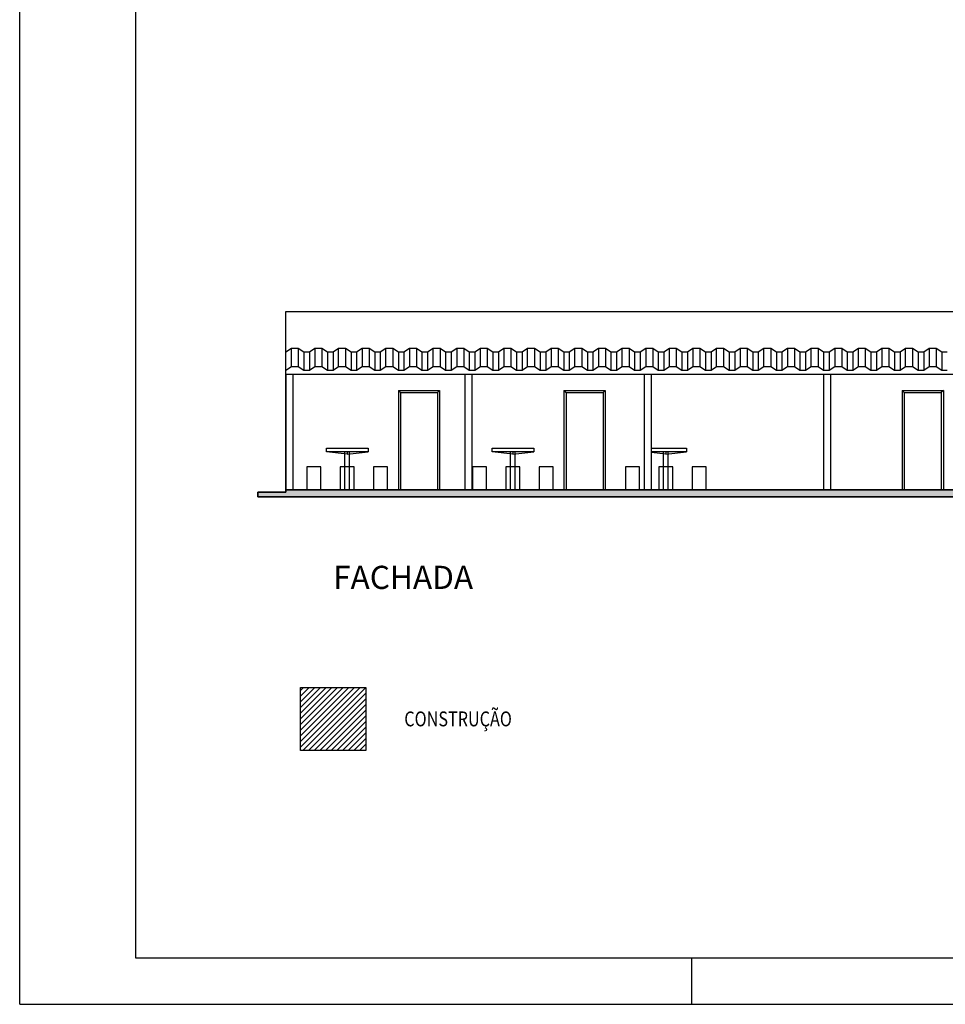
# Model space of a CAD drawing. Units: millimetres. Extents: x 362437 to 363539, y 8312989 to 8313167.
# Drawn here: x 362437 to 362457, y 8313023 to 8313044 of the extents above; entities that cross this region are included whole.
import ezdxf

# ---------------------------------------------------------------- set-up
doc = ezdxf.new("R2010")
doc.units = ezdxf.units.MM
for name, color, linetype in [('AR-FLH', 30, 'Continuous'), ('ESQUADRIAS', 2, 'Continuous'), ('FINA', 1, 'Continuous'), ('PAREDE', 7, 'Continuous'), ('PLATAFORMA', 3, 'Continuous'), ('Poligonal', 5, 'Continuous'), ('TEXT-2', 7, 'Continuous')]:
    doc.layers.add(name, color=color, linetype=linetype)
doc.styles.add('DIMENSAO', font='romans.shx', dxfattribs={"width": 0.8})
doc.styles.add('SANSSERIFBOLDOBLIQUE', font='sasbo___.pfb')

# ---------------------------------------------------------------- blocks, each defined once
blk = doc.blocks.new('FORMATO-A2')
at = {"layer": 'AR-FLH'}
for p, q in [((-0.594, 0), (-0.594, 0.42)), ((-0.449, 0.01), (-0.449, 0)), ((-0.594, 0), (0, 0))]:
    blk.add_line(p, q, dxfattribs=at)
at = {"layer": 'AR-FLH', "color": 6}
for p, q in [((-0.569, 0.41), (-0.569, 0.01)), ((-0.569, 0.01), (-0.01, 0.01))]:
    blk.add_line(p, q, dxfattribs=at)
blk = doc.blocks.new('FORMATO_A2')
at = {"layer": 'AR-FLH'}
for p, q in [((-0.594, 0), (-0.594, 0.42)), ((-0.449, 0.01), (-0.449, 0))]:
    blk.add_line(p, q, dxfattribs=at)
at = {"layer": 'AR-FLH', "color": 6}
blk.add_line((-0.569, 0.41), (-0.569, 0.01), dxfattribs=at)
blk.add_blockref('FORMATO-A2', (0, 0))

msp = doc.modelspace()

# ---------------------------------------------------------------- hatches: boundary and pattern name
at = {"layer": 'FINA'}
h = msp.add_hatch(dxfattribs=at)
h.set_pattern_fill('JIS_WOOD', color=0, scale=0.122039, style=0)
h.set_pattern_definition([(45, (361025.1944, 8312980.16184), (-0.0610193785, 0.0610193785), [])])
h.paths.add_polyline_path([(362444.867, 8313029.707), (362443.463, 8313029.707), (362443.463, 8313028.35), (362444.867, 8313028.35)])
at = {"layer": 'Poligonal'}
msp.add_hatch(color=0, dxfattribs=at).paths.add_polyline_path([(362474.242, 8313033.97), (362443.142, 8313033.97), (362443.142, 8313033.92), (362442.542, 8313033.92), (362442.542, 8313033.82), (362474.842, 8313033.82), (362474.842, 8313033.92), (362474.242, 8313033.92)])

# ---------------------------------------------------------------- linework, layer by layer
at = {"layer": 'AR-FLH', "color": 6}
msp.add_line((362439.898, 8313023.874), (362495.798, 8313023.874), dxfattribs=at)
at = {"layer": 'AR-FLH'}
msp.add_line((362437.398, 8313022.874), (362496.798, 8313022.874), dxfattribs=at)
at = {"layer": 'ESQUADRIAS', "color": 0}
for p, q in [((362445.572, 8313036.115), (362445.572, 8313033.97)), ((362445.572, 8313036.115), (362446.462, 8313036.115)), ((362445.572, 8313036.115), (362445.617, 8313036.07)), ((362445.617, 8313036.07), (362445.617, 8313033.97)), ((362445.617, 8313036.07), (362446.417, 8313036.07)), ((362446.462, 8313036.115), (362446.417, 8313036.07)), ((362446.417, 8313036.07), (362446.417, 8313033.97)), ((362446.462, 8313036.115), (362446.462, 8313033.97)), ((362449.147, 8313036.115), (362449.147, 8313033.97)), ((362449.147, 8313036.115), (362450.037, 8313036.115)), ((362449.147, 8313036.115), (362449.192, 8313036.07)), ((362449.192, 8313036.07), (362449.192, 8313033.97)), ((362449.192, 8313036.07), (362449.992, 8313036.07)), ((362450.037, 8313036.115), (362449.992, 8313036.07)), ((362449.992, 8313036.07), (362449.992, 8313033.97)), ((362450.037, 8313036.115), (362450.037, 8313033.97)), ((362456.447, 8313036.115), (362456.447, 8313033.97)), ((362456.447, 8313036.115), (362457.337, 8313036.115)), ((362456.447, 8313036.115), (362456.492, 8313036.07)), ((362456.492, 8313036.07), (362456.492, 8313033.97)), ((362456.492, 8313036.07), (362457.292, 8313036.07)), ((362457.337, 8313036.115), (362457.292, 8313036.07)), ((362457.292, 8313036.07), (362457.292, 8313033.97)), ((362457.337, 8313036.115), (362457.337, 8313033.97))]:
    msp.add_line(p, q, dxfattribs=at)
at = {"layer": 'FINA', "color": 0}
msp.add_lwpolyline([(362443.463, 8313029.707), (362444.867, 8313029.707), (362444.867, 8313028.35), (362443.463, 8313028.35)], close=True, dxfattribs=at)
at = {"layer": 'PAREDE', "color": 0}
for p, q in [((362443.142, 8313033.97), (362443.142, 8313037.82)), ((362443.142, 8313037.82), (362474.242, 8313037.82)), ((362474.242, 8313033.97), (362443.142, 8313033.97))]:
    msp.add_line(p, q, dxfattribs=at)
at = {"layer": 'PLATAFORMA', "color": 0}
for p, q in [((362443.142, 8313036.95), (362443.262, 8313037.03)), ((362443.262, 8313037.03), (362443.412, 8313037.03)), ((362443.262, 8313036.63), (362443.262, 8313037.03)), ((362443.412, 8313037.03), (362443.532, 8313036.95)), ((362443.412, 8313037.03), (362443.412, 8313036.63)), ((362443.532, 8313036.95), (362443.652, 8313036.95)), ((362443.532, 8313036.95), (362443.532, 8313036.55)), ((362443.652, 8313036.95), (362443.772, 8313037.03)), ((362443.652, 8313036.95), (362443.652, 8313036.55)), ((362443.772, 8313037.03), (362443.922, 8313037.03)), ((362443.772, 8313037.03), (362443.772, 8313036.63)), ((362443.922, 8313037.03), (362444.042, 8313036.95)), ((362443.922, 8313037.03), (362443.922, 8313036.63)), ((362444.042, 8313036.95), (362444.162, 8313036.95)), ((362444.042, 8313036.95), (362444.042, 8313036.55)), ((362444.162, 8313036.95), (362444.282, 8313037.03)), ((362444.162, 8313036.95), (362444.162, 8313036.55)), ((362444.282, 8313037.03), (362444.432, 8313037.03)), ((362444.282, 8313036.63), (362444.282, 8313037.03)), ((362444.432, 8313037.03), (362444.552, 8313036.95)), ((362444.432, 8313037.03), (362444.432, 8313036.63)), ((362444.552, 8313036.95), (362444.672, 8313036.95)), ((362444.552, 8313036.95), (362444.552, 8313036.55)), ((362444.672, 8313036.95), (362444.792, 8313037.03)), ((362444.672, 8313036.95), (362444.672, 8313036.55)), ((362444.792, 8313037.03), (362444.942, 8313037.03)), ((362444.792, 8313037.03), (362444.792, 8313036.63)), ((362444.942, 8313037.03), (362445.062, 8313036.95)), ((362444.942, 8313037.03), (362444.942, 8313036.63)), ((362445.062, 8313036.95), (362445.182, 8313036.95)), ((362445.062, 8313036.95), (362445.062, 8313036.55)), ((362445.182, 8313036.95), (362445.302, 8313037.03)), ((362445.182, 8313036.95), (362445.182, 8313036.55)), ((362445.302, 8313037.03), (362445.452, 8313037.03)), ((362445.302, 8313036.63), (362445.302, 8313037.03)), ((362445.452, 8313037.03), (362445.572, 8313036.95)), ((362445.452, 8313037.03), (362445.452, 8313036.63)), ((362445.572, 8313036.95), (362445.692, 8313036.95)), ((362445.572, 8313036.95), (362445.572, 8313036.55)), ((362445.692, 8313036.95), (362445.812, 8313037.03)), ((362445.692, 8313036.95), (362445.692, 8313036.55)), ((362445.812, 8313037.03), (362445.962, 8313037.03)), ((362445.812, 8313037.03), (362445.812, 8313036.63)), ((362445.962, 8313037.03), (362446.082, 8313036.95)), ((362445.962, 8313037.03), (362445.962, 8313036.63)), ((362446.082, 8313036.95), (362446.202, 8313036.95)), ((362446.082, 8313036.95), (362446.082, 8313036.55)), ((362446.202, 8313036.95), (362446.322, 8313037.03)), ((362446.202, 8313036.95), (362446.202, 8313036.55)), ((362446.322, 8313037.03), (362446.472, 8313037.03)), ((362446.322, 8313036.63), (362446.322, 8313037.03)), ((362446.472, 8313037.03), (362446.592, 8313036.95)), ((362446.472, 8313037.03), (362446.472, 8313036.63)), ((362446.592, 8313036.95), (362446.712, 8313036.95)), ((362446.592, 8313036.95), (362446.592, 8313036.55)), ((362446.712, 8313036.95), (362446.832, 8313037.03)), ((362446.712, 8313036.95), (362446.712, 8313036.55)), ((362446.832, 8313037.03), (362446.982, 8313037.03)), ((362446.832, 8313037.03), (362446.832, 8313036.63)), ((362446.982, 8313037.03), (362447.102, 8313036.95)), ((362446.982, 8313037.03), (362446.982, 8313036.63)), ((362447.102, 8313036.95), (362447.222, 8313036.95)), ((362447.102, 8313036.95), (362447.102, 8313036.55)), ((362447.222, 8313036.95), (362447.342, 8313037.03)), ((362447.222, 8313036.95), (362447.222, 8313036.55)), ((362447.342, 8313037.03), (362447.492, 8313037.03)), ((362447.342, 8313036.63), (362447.342, 8313037.03)), ((362447.492, 8313037.03), (362447.612, 8313036.95)), ((362447.492, 8313037.03), (362447.492, 8313036.63)), ((362447.612, 8313036.95), (362447.732, 8313036.95)), ((362447.612, 8313036.95), (362447.612, 8313036.55)), ((362447.732, 8313036.95), (362447.852, 8313037.03)), ((362447.732, 8313036.95), (362447.732, 8313036.55)), ((362447.852, 8313037.03), (362448.002, 8313037.03)), ((362447.852, 8313037.03), (362447.852, 8313036.63)), ((362448.002, 8313037.03), (362448.122, 8313036.95)), ((362448.002, 8313037.03), (362448.002, 8313036.63)), ((362448.122, 8313036.95), (362448.242, 8313036.95)), ((362448.122, 8313036.95), (362448.122, 8313036.55)), ((362448.242, 8313036.95), (362448.362, 8313037.03)), ((362448.242, 8313036.95), (362448.242, 8313036.55)), ((362448.362, 8313037.03), (362448.512, 8313037.03)), ((362448.362, 8313037.03), (362448.512, 8313037.03)), ((362448.362, 8313036.63), (362448.362, 8313037.03)), ((362448.512, 8313037.03), (362448.632, 8313036.95)), ((362448.512, 8313037.03), (362448.512, 8313036.63)), ((362448.632, 8313036.95), (362448.752, 8313036.95)), ((362448.632, 8313036.95), (362448.632, 8313036.55)), ((362448.752, 8313036.95), (362448.872, 8313037.03)), ((362448.752, 8313036.95), (362448.752, 8313036.55)), ((362448.872, 8313037.03), (362449.022, 8313037.03)), ((362448.872, 8313037.03), (362448.872, 8313036.63)), ((362449.022, 8313037.03), (362449.142, 8313036.95)), ((362449.022, 8313037.03), (362449.022, 8313036.63)), ((362449.142, 8313036.95), (362449.262, 8313036.95)), ((362449.142, 8313036.95), (362449.142, 8313036.55)), ((362449.262, 8313036.95), (362449.382, 8313037.03)), ((362449.262, 8313036.95), (362449.262, 8313036.55)), ((362449.382, 8313037.03), (362449.532, 8313037.03)), ((362449.382, 8313036.63), (362449.382, 8313037.03)), ((362449.532, 8313037.03), (362449.652, 8313036.95)), ((362449.532, 8313037.03), (362449.532, 8313036.63)), ((362449.652, 8313036.95), (362449.772, 8313036.95)), ((362449.652, 8313036.95), (362449.652, 8313036.55)), ((362449.772, 8313036.95), (362449.892, 8313037.03)), ((362449.772, 8313036.95), (362449.772, 8313036.55)), ((362449.892, 8313037.03), (362450.042, 8313037.03)), ((362449.892, 8313037.03), (362449.892, 8313036.63)), ((362450.042, 8313037.03), (362450.162, 8313036.95)), ((362450.042, 8313037.03), (362450.042, 8313036.63)), ((362450.162, 8313036.95), (362450.282, 8313036.95)), ((362450.162, 8313036.95), (362450.162, 8313036.55)), ((362450.282, 8313036.95), (362450.402, 8313037.03)), ((362450.282, 8313036.95), (362450.282, 8313036.55)), ((362450.402, 8313037.03), (362450.552, 8313037.03)), ((362450.402, 8313036.63), (362450.402, 8313037.03)), ((362450.552, 8313037.03), (362450.672, 8313036.95)), ((362450.552, 8313037.03), (362450.552, 8313036.63)), ((362450.672, 8313036.95), (362450.792, 8313036.95)), ((362450.672, 8313036.95), (362450.672, 8313036.55)), ((362450.792, 8313036.95), (362450.912, 8313037.03)), ((362450.792, 8313036.95), (362450.792, 8313036.55)), ((362450.912, 8313037.03), (362451.062, 8313037.03)), ((362450.912, 8313037.03), (362450.912, 8313036.63)), ((362451.062, 8313037.03), (362451.182, 8313036.95)), ((362451.062, 8313037.03), (362451.062, 8313036.63)), ((362451.182, 8313036.95), (362451.302, 8313036.95)), ((362451.182, 8313036.95), (362451.182, 8313036.55)), ((362451.302, 8313036.95), (362451.422, 8313037.03)), ((362451.302, 8313036.95), (362451.302, 8313036.55)), ((362451.422, 8313037.03), (362451.572, 8313037.03)), ((362451.422, 8313036.63), (362451.422, 8313037.03)), ((362451.572, 8313037.03), (362451.692, 8313036.95)), ((362451.572, 8313037.03), (362451.572, 8313036.63)), ((362451.692, 8313036.95), (362451.812, 8313036.95)), ((362451.692, 8313036.95), (362451.692, 8313036.55)), ((362451.812, 8313036.95), (362451.932, 8313037.03)), ((362451.812, 8313036.95), (362451.812, 8313036.55)), ((362451.932, 8313037.03), (362452.082, 8313037.03)), ((362451.932, 8313037.03), (362451.932, 8313036.63)), ((362452.082, 8313037.03), (362452.202, 8313036.95)), ((362452.082, 8313037.03), (362452.082, 8313036.63)), ((362452.202, 8313036.95), (362452.322, 8313036.95)), ((362452.202, 8313036.95), (362452.202, 8313036.55)), ((362452.322, 8313036.95), (362452.442, 8313037.03)), ((362452.322, 8313036.95), (362452.322, 8313036.55)), ((362452.442, 8313037.03), (362452.592, 8313037.03)), ((362452.442, 8313037.03), (362452.592, 8313037.03)), ((362452.442, 8313036.63), (362452.442, 8313037.03)), ((362452.592, 8313037.03), (362452.712, 8313036.95)), ((362452.592, 8313037.03), (362452.592, 8313036.63)), ((362452.712, 8313036.95), (362452.832, 8313036.95)), ((362452.712, 8313036.95), (362452.712, 8313036.55)), ((362452.832, 8313036.95), (362452.952, 8313037.03)), ((362452.832, 8313036.95), (362452.832, 8313036.55)), ((362452.952, 8313037.03), (362453.102, 8313037.03)), ((362452.952, 8313037.03), (362452.952, 8313036.63)), ((362453.102, 8313037.03), (362453.222, 8313036.95)), ((362453.102, 8313037.03), (362453.102, 8313036.63)), ((362453.222, 8313036.95), (362453.342, 8313036.95)), ((362453.222, 8313036.95), (362453.222, 8313036.55)), ((362453.342, 8313036.95), (362453.462, 8313037.03)), ((362453.342, 8313036.95), (362453.342, 8313036.55)), ((362453.462, 8313037.03), (362453.612, 8313037.03)), ((362453.462, 8313036.63), (362453.462, 8313037.03)), ((362453.612, 8313037.03), (362453.732, 8313036.95)), ((362453.612, 8313037.03), (362453.612, 8313036.63)), ((362453.732, 8313036.95), (362453.852, 8313036.95)), ((362453.732, 8313036.95), (362453.732, 8313036.55)), ((362453.852, 8313036.95), (362453.972, 8313037.03)), ((362453.852, 8313036.95), (362453.852, 8313036.55)), ((362453.972, 8313037.03), (362454.122, 8313037.03)), ((362453.972, 8313037.03), (362453.972, 8313036.63)), ((362454.122, 8313037.03), (362454.242, 8313036.95)), ((362454.122, 8313037.03), (362454.122, 8313036.63)), ((362454.242, 8313036.95), (362454.362, 8313036.95)), ((362454.242, 8313036.95), (362454.242, 8313036.55)), ((362454.362, 8313036.95), (362454.482, 8313037.03)), ((362454.362, 8313036.95), (362454.362, 8313036.55)), ((362454.482, 8313037.03), (362454.632, 8313037.03)), ((362454.482, 8313036.63), (362454.482, 8313037.03)), ((362454.632, 8313037.03), (362454.752, 8313036.95)), ((362454.632, 8313037.03), (362454.632, 8313036.63)), ((362454.752, 8313036.95), (362454.872, 8313036.95)), ((362454.752, 8313036.95), (362454.752, 8313036.55)), ((362454.872, 8313036.95), (362454.992, 8313037.03)), ((362454.872, 8313036.95), (362454.872, 8313036.55)), ((362454.992, 8313037.03), (362455.142, 8313037.03)), ((362454.992, 8313037.03), (362454.992, 8313036.63)), ((362455.142, 8313037.03), (362455.262, 8313036.95)), ((362455.142, 8313037.03), (362455.142, 8313036.63)), ((362455.262, 8313036.95), (362455.382, 8313036.95)), ((362455.262, 8313036.95), (362455.262, 8313036.55)), ((362455.382, 8313036.95), (362455.502, 8313037.03)), ((362455.382, 8313036.95), (362455.382, 8313036.55)), ((362455.502, 8313037.03), (362455.652, 8313037.03)), ((362455.502, 8313036.63), (362455.502, 8313037.03)), ((362455.652, 8313037.03), (362455.772, 8313036.95)), ((362455.652, 8313037.03), (362455.652, 8313036.63)), ((362455.772, 8313036.95), (362455.892, 8313036.95)), ((362455.772, 8313036.95), (362455.772, 8313036.55)), ((362455.892, 8313036.95), (362456.012, 8313037.03)), ((362455.892, 8313036.95), (362455.892, 8313036.55)), ((362456.012, 8313037.03), (362456.162, 8313037.03)), ((362456.012, 8313037.03), (362456.012, 8313036.63)), ((362456.162, 8313037.03), (362456.282, 8313036.95)), ((362456.162, 8313037.03), (362456.162, 8313036.63)), ((362456.282, 8313036.95), (362456.402, 8313036.95)), ((362456.282, 8313036.95), (362456.282, 8313036.55)), ((362456.402, 8313036.95), (362456.522, 8313037.03)), ((362456.402, 8313036.95), (362456.402, 8313036.55)), ((362456.522, 8313037.03), (362456.672, 8313037.03)), ((362456.522, 8313037.03), (362456.672, 8313037.03)), ((362456.522, 8313036.63), (362456.522, 8313037.03)), ((362456.672, 8313037.03), (362456.792, 8313036.95)), ((362456.672, 8313037.03), (362456.672, 8313036.63)), ((362456.792, 8313036.95), (362456.912, 8313036.95)), ((362456.792, 8313036.95), (362456.792, 8313036.55)), ((362456.912, 8313036.95), (362457.032, 8313037.03)), ((362456.912, 8313036.95), (362456.912, 8313036.55)), ((362457.032, 8313037.03), (362457.182, 8313037.03)), ((362457.032, 8313037.03), (362457.032, 8313036.63)), ((362457.182, 8313037.03), (362457.302, 8313036.95)), ((362457.182, 8313037.03), (362457.182, 8313036.63)), ((362457.302, 8313036.95), (362457.422, 8313036.95)), ((362457.302, 8313036.95), (362457.302, 8313036.55)), ((362443.142, 8313036.55), (362443.262, 8313036.63)), ((362443.142, 8313036.47), (362443.142, 8313033.97)), ((362443.142, 8313036.47), (362474.242, 8313036.47)), ((362443.262, 8313036.63), (362443.412, 8313036.63)), ((362443.292, 8313036.47), (362443.292, 8313033.97)), ((362443.412, 8313036.63), (362443.532, 8313036.55)), ((362443.532, 8313036.55), (362443.652, 8313036.55)), ((362443.652, 8313036.55), (362443.772, 8313036.63)), ((362443.772, 8313036.63), (362443.922, 8313036.63)), ((362443.922, 8313036.63), (362444.042, 8313036.55)), ((362444.042, 8313036.55), (362444.162, 8313036.55)), ((362444.162, 8313036.55), (362444.282, 8313036.63)), ((362444.282, 8313036.63), (362444.432, 8313036.63)), ((362444.432, 8313036.63), (362444.552, 8313036.55)), ((362444.552, 8313036.55), (362444.672, 8313036.55)), ((362444.672, 8313036.55), (362444.792, 8313036.63)), ((362444.792, 8313036.63), (362444.942, 8313036.63)), ((362444.942, 8313036.63), (362445.062, 8313036.55)), ((362445.062, 8313036.55), (362445.182, 8313036.55)), ((362445.182, 8313036.55), (362445.302, 8313036.63)), ((362445.302, 8313036.63), (362445.452, 8313036.63)), ((362445.452, 8313036.63), (362445.572, 8313036.55)), ((362445.572, 8313036.55), (362445.692, 8313036.55)), ((362445.692, 8313036.55), (362445.812, 8313036.63)), ((362445.812, 8313036.63), (362445.962, 8313036.63)), ((362445.962, 8313036.63), (362446.082, 8313036.55)), ((362446.082, 8313036.55), (362446.202, 8313036.55)), ((362446.202, 8313036.55), (362446.322, 8313036.63)), ((362446.322, 8313036.63), (362446.472, 8313036.63)), ((362446.472, 8313036.63), (362446.592, 8313036.55)), ((362446.592, 8313036.55), (362446.712, 8313036.55)), ((362446.712, 8313036.55), (362446.832, 8313036.63)), ((362446.832, 8313036.63), (362446.982, 8313036.63)), ((362446.982, 8313036.63), (362447.102, 8313036.55)), ((362447.01, 8313036.47), (362447.01, 8313033.97)), ((362447.102, 8313036.55), (362447.222, 8313036.55)), ((362447.16, 8313036.47), (362447.16, 8313033.97)), ((362447.222, 8313036.55), (362447.342, 8313036.63)), ((362447.342, 8313036.63), (362447.492, 8313036.63)), ((362447.492, 8313036.63), (362447.612, 8313036.55)), ((362447.612, 8313036.55), (362447.732, 8313036.55)), ((362447.732, 8313036.55), (362447.852, 8313036.63)), ((362447.852, 8313036.63), (362448.002, 8313036.63)), ((362448.002, 8313036.63), (362448.122, 8313036.55)), ((362448.122, 8313036.55), (362448.242, 8313036.55)), ((362448.242, 8313036.55), (362448.362, 8313036.63)), ((362448.362, 8313036.63), (362448.512, 8313036.63)), ((362448.512, 8313036.63), (362448.632, 8313036.55)), ((362448.632, 8313036.55), (362448.752, 8313036.55)), ((362448.752, 8313036.55), (362448.872, 8313036.63)), ((362448.872, 8313036.63), (362449.022, 8313036.63)), ((362449.022, 8313036.63), (362449.142, 8313036.55)), ((362449.142, 8313036.55), (362449.262, 8313036.55)), ((362449.142, 8313036.55), (362449.262, 8313036.55)), ((362449.262, 8313036.55), (362449.382, 8313036.63)), ((362449.382, 8313036.63), (362449.532, 8313036.63)), ((362449.532, 8313036.63), (362449.652, 8313036.55)), ((362449.652, 8313036.55), (362449.772, 8313036.55)), ((362449.772, 8313036.55), (362449.892, 8313036.63)), ((362449.892, 8313036.63), (362450.042, 8313036.63)), ((362450.042, 8313036.63), (362450.162, 8313036.55)), ((362450.162, 8313036.55), (362450.282, 8313036.55)), ((362450.282, 8313036.55), (362450.402, 8313036.63)), ((362450.402, 8313036.63), (362450.552, 8313036.63)), ((362450.552, 8313036.63), (362450.672, 8313036.55)), ((362450.672, 8313036.55), (362450.792, 8313036.55)), ((362450.792, 8313036.55), (362450.912, 8313036.63)), ((362450.879, 8313036.47), (362450.879, 8313033.97)), ((362450.912, 8313036.63), (362451.062, 8313036.63)), ((362451.029, 8313036.47), (362451.029, 8313033.97)), ((362451.062, 8313036.63), (362451.182, 8313036.55)), ((362451.182, 8313036.55), (362451.302, 8313036.55)), ((362451.302, 8313036.55), (362451.422, 8313036.63)), ((362451.422, 8313036.63), (362451.572, 8313036.63)), ((362451.572, 8313036.63), (362451.692, 8313036.55)), ((362451.692, 8313036.55), (362451.812, 8313036.55)), ((362451.812, 8313036.55), (362451.932, 8313036.63)), ((362451.932, 8313036.63), (362452.082, 8313036.63)), ((362452.082, 8313036.63), (362452.202, 8313036.55)), ((362452.202, 8313036.55), (362452.322, 8313036.55)), ((362452.322, 8313036.55), (362452.442, 8313036.63)), ((362452.442, 8313036.63), (362452.592, 8313036.63)), ((362452.592, 8313036.63), (362452.712, 8313036.55)), ((362452.712, 8313036.55), (362452.832, 8313036.55)), ((362452.832, 8313036.55), (362452.952, 8313036.63)), ((362452.952, 8313036.63), (362453.102, 8313036.63)), ((362453.102, 8313036.63), (362453.222, 8313036.55)), ((362453.222, 8313036.55), (362453.342, 8313036.55)), ((362453.342, 8313036.55), (362453.462, 8313036.63)), ((362453.462, 8313036.63), (362453.612, 8313036.63)), ((362453.612, 8313036.63), (362453.732, 8313036.55)), ((362453.732, 8313036.55), (362453.852, 8313036.55)), ((362453.852, 8313036.55), (362453.972, 8313036.63)), ((362453.972, 8313036.63), (362454.122, 8313036.63)), ((362454.122, 8313036.63), (362454.242, 8313036.55)), ((362454.242, 8313036.55), (362454.362, 8313036.55)), ((362454.362, 8313036.55), (362454.482, 8313036.63)), ((362454.482, 8313036.63), (362454.632, 8313036.63)), ((362454.632, 8313036.63), (362454.752, 8313036.55)), ((362454.748, 8313036.47), (362454.748, 8313033.97)), ((362454.752, 8313036.55), (362454.872, 8313036.55)), ((362454.752, 8313036.55), (362454.872, 8313036.55)), ((362454.872, 8313036.55), (362454.992, 8313036.63)), ((362454.898, 8313036.47), (362454.898, 8313033.97)), ((362454.992, 8313036.63), (362455.142, 8313036.63)), ((362455.142, 8313036.63), (362455.262, 8313036.55)), ((362455.262, 8313036.55), (362455.382, 8313036.55)), ((362455.382, 8313036.55), (362455.502, 8313036.63)), ((362455.502, 8313036.63), (362455.652, 8313036.63)), ((362455.652, 8313036.63), (362455.772, 8313036.55)), ((362455.772, 8313036.55), (362455.892, 8313036.55)), ((362455.892, 8313036.55), (362456.012, 8313036.63)), ((362456.012, 8313036.63), (362456.162, 8313036.63)), ((362456.162, 8313036.63), (362456.282, 8313036.55)), ((362456.282, 8313036.55), (362456.402, 8313036.55)), ((362456.402, 8313036.55), (362456.522, 8313036.63)), ((362456.522, 8313036.63), (362456.672, 8313036.63)), ((362456.672, 8313036.63), (362456.792, 8313036.55)), ((362456.792, 8313036.55), (362456.912, 8313036.55)), ((362456.912, 8313036.55), (362457.032, 8313036.63)), ((362457.032, 8313036.63), (362457.182, 8313036.63)), ((362457.182, 8313036.63), (362457.302, 8313036.55)), ((362457.302, 8313036.55), (362457.422, 8313036.55)), ((362444.019, 8313034.87), (362444.919, 8313034.87)), ((362444.019, 8313034.79), (362444.019, 8313034.87)), ((362444.919, 8313034.79), (362444.019, 8313034.79)), ((362444.469, 8313034.74), (362444.019, 8313034.79)), ((362444.419, 8313033.97), (362444.419, 8313034.79)), ((362444.469, 8313034.79), (362444.469, 8313034.74)), ((362444.469, 8313034.74), (362444.919, 8313034.79)), ((362444.519, 8313033.97), (362444.519, 8313034.79)), ((362444.919, 8313034.87), (362444.919, 8313034.79)), ((362447.594, 8313034.87), (362448.494, 8313034.87)), ((362447.594, 8313034.79), (362447.594, 8313034.87)), ((362448.494, 8313034.79), (362447.594, 8313034.79)), ((362448.044, 8313034.74), (362447.594, 8313034.79)), ((362447.994, 8313033.97), (362447.994, 8313034.79)), ((362448.044, 8313034.79), (362448.044, 8313034.74)), ((362448.044, 8313034.74), (362448.494, 8313034.79)), ((362448.094, 8313033.97), (362448.094, 8313034.79)), ((362448.494, 8313034.87), (362448.494, 8313034.79)), ((362451.029, 8313034.87), (362451.794, 8313034.87)), ((362451.794, 8313034.79), (362451.029, 8313034.79)), ((362451.344, 8313034.74), (362451.029, 8313034.775)), ((362451.294, 8313033.97), (362451.294, 8313034.79)), ((362451.344, 8313034.79), (362451.344, 8313034.74)), ((362451.344, 8313034.74), (362451.794, 8313034.79)), ((362451.394, 8313033.97), (362451.394, 8313034.79)), ((362451.794, 8313034.87), (362451.794, 8313034.79)), ((362443.599, 8313034.47), (362443.599, 8313033.97)), ((362443.899, 8313034.47), (362443.599, 8313034.47)), ((362443.899, 8313033.97), (362443.899, 8313034.47)), ((362444.319, 8313034.47), (362444.319, 8313033.97)), ((362444.619, 8313034.47), (362444.319, 8313034.47)), ((362444.619, 8313033.97), (362444.619, 8313034.47)), ((362445.039, 8313034.47), (362445.039, 8313033.97)), ((362445.339, 8313034.47), (362445.039, 8313034.47)), ((362445.339, 8313033.97), (362445.339, 8313034.47)), ((362447.174, 8313034.47), (362447.174, 8313033.97)), ((362447.474, 8313034.47), (362447.174, 8313034.47)), ((362447.474, 8313033.97), (362447.474, 8313034.47)), ((362447.894, 8313034.47), (362447.894, 8313033.97)), ((362448.194, 8313034.47), (362447.894, 8313034.47)), ((362448.194, 8313033.97), (362448.194, 8313034.47)), ((362448.614, 8313034.47), (362448.614, 8313033.97)), ((362448.914, 8313034.47), (362448.614, 8313034.47)), ((362448.914, 8313033.97), (362448.914, 8313034.47)), ((362450.474, 8313034.47), (362450.474, 8313033.97)), ((362450.774, 8313034.47), (362450.474, 8313034.47)), ((362450.774, 8313033.97), (362450.774, 8313034.47)), ((362451.194, 8313034.47), (362451.194, 8313033.97)), ((362451.494, 8313034.47), (362451.194, 8313034.47)), ((362451.494, 8313033.97), (362451.494, 8313034.47)), ((362451.914, 8313034.47), (362451.914, 8313033.97)), ((362452.214, 8313034.47), (362451.914, 8313034.47)), ((362452.214, 8313033.97), (362452.214, 8313034.47)), ((362443.599, 8313033.97), (362443.899, 8313033.97)), ((362444.319, 8313033.97), (362444.619, 8313033.97)), ((362445.039, 8313033.97), (362445.339, 8313033.97)), ((362447.174, 8313033.97), (362447.474, 8313033.97)), ((362447.894, 8313033.97), (362448.194, 8313033.97)), ((362448.614, 8313033.97), (362448.914, 8313033.97)), ((362450.474, 8313033.97), (362450.774, 8313033.97)), ((362451.194, 8313033.97), (362451.494, 8313033.97)), ((362451.914, 8313033.97), (362452.214, 8313033.97))]:
    msp.add_line(p, q, dxfattribs=at)
at = {"layer": 'Poligonal', "color": 0}
for p, q in [((362443.142, 8313033.92), (362442.542, 8313033.92)), ((362442.542, 8313033.92), (362442.542, 8313033.82)), ((362443.142, 8313033.97), (362443.142, 8313033.92)), ((362442.542, 8313033.82), (362474.242, 8313033.82))]:
    msp.add_line(p, q, dxfattribs=at)
msp.add_lwpolyline([(362442.542, 8313033.82), (362442.542, 8313033.92), (362443.142, 8313033.92), (362443.142, 8313033.97), (362474.242, 8313033.97), (362474.242, 8313033.92), (362474.842, 8313033.92), (362474.842, 8313033.82), (362442.542, 8313033.82)], dxfattribs=at)

# ---------------------------------------------------------------- block references
at = {"xscale": 100, "yscale": 100, "zscale": 100.0000000029398}
msp.add_blockref('FORMATO_A2', (362496.798, 8313022.874), dxfattribs=at)

# ---------------------------------------------------------------- texts
at = {"layer": 'PAREDE', "color": 0, "style": 'DIMENSAO', "width": 0.8}
msp.add_text('CONSTRUÇÃO', height=0.3204, dxfattribs=at).set_placement((362445.7, 8313028.87))
at = {"layer": 'TEXT-2', "color": 0, "style": 'SANSSERIFBOLDOBLIQUE'}
msp.add_text('FACHADA', height=0.5, dxfattribs=at).set_placement((362444.164, 8313031.833))

doc.saveas('drawing.dxf')
